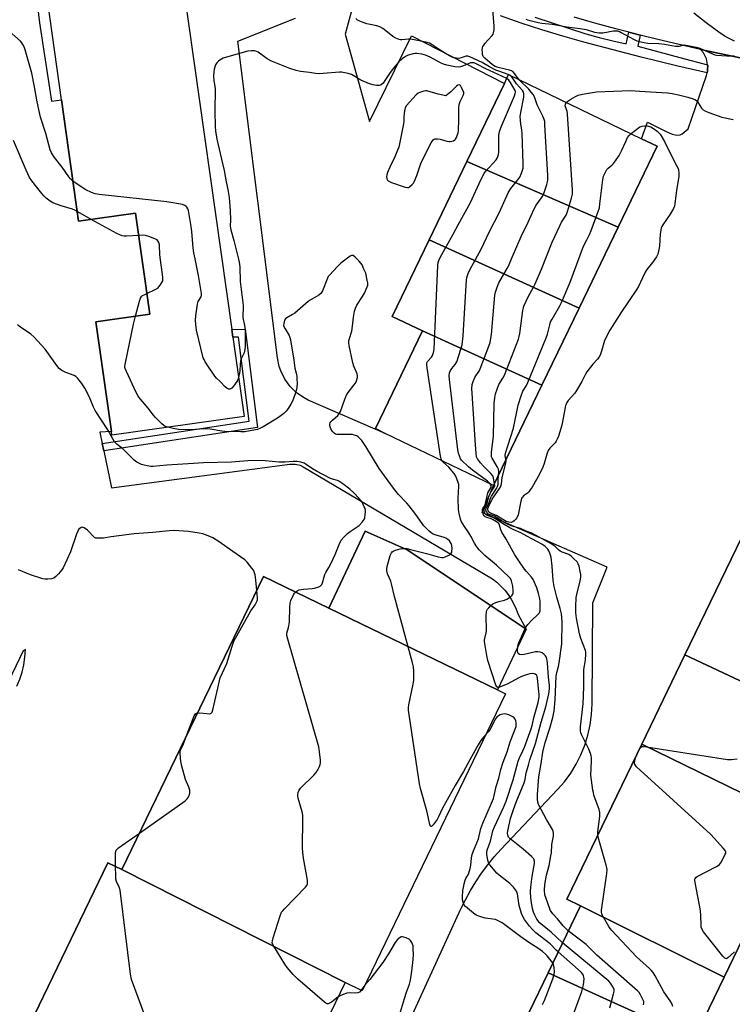
# Model space of a CAD drawing. Units: inches. Extents: x 1267764 to 1273764, y 517452 to 521453.
# Drawn here: x 1272191 to 1272513, y 519289 to 519733 of the extents above; entities that cross this region are included whole.
import ezdxf

# ---------------------------------------------------------------- set-up
doc = ezdxf.new("R2010")
doc.units = ezdxf.units.IN
doc.header["$MEASUREMENT"] = 0
for name, color, linetype in [('BLDG-Footprint', 5, 'Continuous'), ('TRANS-Non Street Sidewalk', 7, 'Continuous'), ('TRANS-Parking Lot', 4, 'Continuous'), ('TRANS-Road', 130, 'Continuous'), ('TRANS-Street Sidewalk', 7, 'Continuous'), ('Undefined', 1, 'Continuous')]:
    doc.layers.add(name, color=color, linetype=linetype)

msp = doc.modelspace()

# ---------------------------------------------------------------- linework, layer by layer
at = {"layer": 'BLDG-Footprint'}
for points, elevation in [([(1272264.86, 519749.84), (1272287, 519593.38), (1272287.48, 519589.97), (1272292.55, 519554.16), (1272232.79, 519545.7), (1272232.54, 519547.46), (1272225.53, 519596.96), (1272249.94, 519600.41), (1272243.5, 519645.98), (1272217.76, 519642.34), (1272210, 519697.14), (1272203.77, 519741.2)], 421.9), ([(1272461.48, 519639.61), (1272393.18, 519669.35), (1272410.13, 519704.53), (1272412.05, 519708.52), (1272472.13, 519679.59), (1272479.12, 519676.22)], 428.22), ([(1272461.48, 519639.61), (1272443.9, 519603.13), (1272376.11, 519633.91), (1272393.18, 519669.35)], 426.22), ([(1272443.9, 519603.13), (1272427.11, 519568.28), (1272373.07, 519592.77), (1272359.45, 519599.33), (1272376.11, 519633.91)], 425.62), ([(1272427.11, 519568.28), (1272405.27, 519522.96), (1272356.29, 519546.55), (1272351.84, 519548.7), (1272373.07, 519592.77)], 423.9), ([(1272406.97, 519430.75), (1272330.74, 519467.6), (1272347.22, 519502.45), (1272366.18, 519493.92), (1272419.99, 519458.17)], 420.46), ([(1272588.6, 519464.84), (1272563.51, 519412.89), (1272491.69, 519446.51), (1272517.23, 519499.39)], 429.69), ([(1272330.74, 519467.6), (1272406.97, 519430.75), (1272410.62, 519428.99), (1272345.8, 519294.89), (1272338.12, 519298.6), (1272237.28, 519349.58), (1272301.22, 519481.87)], 417.69), ([(1272563.51, 519412.89), (1272543.5, 519371.45), (1272472.26, 519406.27), (1272491.69, 519446.51)], 429.49), ([(1272543.5, 519371.45), (1272509.47, 519300.99), (1272444.46, 519333.23), (1272438.41, 519336.19), (1272472.26, 519406.27)], 428.83), ([(1272237.28, 519349.58), (1272338.12, 519298.6), (1272295.45, 519210.3), (1272187.41, 519262.52), (1272230.96, 519352.63)], 416.48), ([(1272509.47, 519300.99), (1272495.94, 519272.99), (1272429.85, 519302.98), (1272444.46, 519333.23)], 426.29), ([(1272495.94, 519272.99), (1272460.89, 519200.42), (1272395.55, 519231.97), (1272429.85, 519302.98)], 423.59)]:
    msp.add_lwpolyline(points, close=True, dxfattribs=dict(at, elevation=elevation))
at = {"layer": 'TRANS-Non Street Sidewalk'}
msp.add_lwpolyline([(1272229.14, 519538.64), (1272228.45, 519542), (1272294.78, 519552.01), (1272289.94, 519590.05), (1272287.48, 519589.97), (1272287, 519593.38), (1272292.94, 519593.56), (1272298.6, 519549.12)], close=True, dxfattribs=at)
at = {"layer": 'TRANS-Parking Lot'}
msp.add_lwpolyline([(1272347.02, 519759.4), (1272338.22, 519726.81), (1272349.16, 519687.32), (1272368.14, 519726.02), (1272410.13, 519704.53), (1272393.18, 519669.35), (1272376.11, 519633.91), (1272359.45, 519599.33), (1272373.07, 519592.77), (1272351.84, 519548.7), (1272356.29, 519546.55), (1272321.46, 519561.58), (1272319.63, 519562.52), (1272316.24, 519564.85), (1272313.3, 519567.71), (1272310.88, 519571.04), (1272309.07, 519574.73), (1272308.4, 519576.67), (1272307.57, 519580.7), (1272289.69, 519723.58), (1272315.79, 519734.06)], dxfattribs=at)
for points in [[(1272196.32, 519763.43, 0), (1272200.06, 519731.9, 0), (1272205.46, 519696.52, 0), (1272210, 519697.14, 0), (1272217.76, 519642.34, 0), (1272243.5, 519645.98, 0), (1272249.94, 519600.41, 0), (1272225.53, 519596.96, 0), (1272232.54, 519547.46, 0), (1272227.4, 519547.1, 0), (1272228.45, 519542, 0), (1272229.14, 519538.64, 0), (1272232.58, 519521.91, 0), (1272313.23, 519532.65, 0), (1272315.56, 519532.68, 0), (1272317.81, 519532.12, 0), (1272319.21, 519531.45, 0), (1272404.74, 519480.85, 0), (1272406.74, 519479.31, 0), (1272408.6, 519477.61, 0), (1272410.32, 519475.76, 0), (1272411.88, 519473.78, 0), (1272413.27, 519471.67, 0), (1272414.48, 519469.45, 0), (1272415.5, 519467.14, 0), (1272416.32, 519464.76, 0), (1272419.99, 519458.17, 0), (1272366.18, 519493.92, 0), (1272347.22, 519502.45, 0), (1272330.74, 519467.6, 0), (1272301.22, 519481.87, 0), (1272237.28, 519349.58, 0), (1272230.96, 519352.63, 0), (1272187.41, 519262.52, 0)], [(1272346.68, 519236.15, 0), (1272390.51, 519331.79, 0), (1272392.56, 519335.99, 0), (1272394.8, 519340.09, 0), (1272397.23, 519344.08, 0), (1272399.84, 519347.95, 0), (1272402.63, 519351.7, 0), (1272405.59, 519355.32, 0), (1272408.71, 519358.79, 0), (1272434.15, 519385.68, 0), (1272437.27, 519389.26, 0), (1272440.09, 519393.09, 0), (1272442.57, 519397.14, 0), (1272444.71, 519401.38, 0), (1272446.49, 519405.78, 0), (1272447.89, 519410.32, 0), (1272448.91, 519414.96, 0), (1272449.54, 519419.67, 0), (1272449.77, 519424.42, 0), (1272450.1, 519470.03, 0), (1272456.52, 519486.08, 0), (1272400.07, 519510.79, 0), (1272405.27, 519522.96, 0), (1272427.11, 519568.28, 0), (1272443.9, 519603.13, 0), (1272461.48, 519639.61, 0), (1272479.12, 519676.22, 0), (1272472.13, 519679.59, 0), (1272474.88, 519687.07, 0), (1272483.26, 519682.78, 0), (1272485.95, 519681.64, 0), (1272487.28, 519681.28, 0), (1272488.51, 519681.17, 0), (1272489.61, 519681.36, 0), (1272490.4, 519681.74, 0), (1272493.14, 519684.08, 0), (1272501.42, 519708.1, 0), (1272501.74, 519709.29, 0), (1272501.86, 519709.87, 0), (1272501.96, 519710.78, 0), (1272502, 519712.7, 0), (1272501.97, 519713.01, 0), (1272501.42, 519715.65, 0), (1272500.08, 519718.35, 0), (1272498.81, 519719.92, 0), (1272517.39, 519715.96, 0)], [(1272517.23, 519499.39, 0), (1272491.69, 519446.51, 0), (1272472.26, 519406.27, 0), (1272438.41, 519336.19, 0), (1272444.46, 519333.23, 0), (1272429.85, 519302.98, 0), (1272395.55, 519231.97, 0)], [(1272189.81, 519432.39, 0), (1272191.14, 519435.54, 0), (1272192.2, 519438.78, 0), (1272192.99, 519442.1, 0), (1272193.5, 519445.48, 0), (1272193.72, 519448.89, 0), (1272192.64, 519448.28, 0), (1272118.38, 519293.64, 0)], [(1272495.94, 519272.99, 0), (1272509.47, 519300.99, 0), (1272543.5, 519371.45, 0)]]:
    msp.add_polyline3d(points, dxfattribs=at)
at = {"layer": 'TRANS-Road'}
msp.add_lwpolyline([(1272517.39, 519715.96), (1272498.81, 519719.92), (1272479.48, 519724.4), (1272471.51, 519726.38), (1272466.34, 519727.68), (1272460.47, 519729.18), (1272451.05, 519731.77), (1272441.68, 519734.49)], dxfattribs=at)
at = {"layer": 'TRANS-Street Sidewalk'}
msp.add_lwpolyline([(1272423.84, 519734.41), (1272447, 519726.93), (1272453.01, 519725.22), (1272459.08, 519723.73), (1272465.19, 519722.46), (1272466.34, 519727.68), (1272471.51, 519726.38), (1272470.47, 519721.34), (1272489.35, 519716.21), (1272501.97, 519713.01), (1272502, 519712.7), (1272501.96, 519710.78), (1272501.86, 519709.87), (1272501.74, 519709.29), (1272488.45, 519712.39), (1272471.99, 519716.47), (1272446.04, 519723.23), (1272436.55, 519725.9), (1272427.12, 519728.77), (1272417.75, 519731.83), (1272408.44, 519735.09)], dxfattribs=at)
at = {"layer": 'Undefined'}
msp.add_line((1272347.01, 519297.39, 418), (1272345.35, 519295.11, 418), dxfattribs=at)
for points, elevation in [([(1272416.84, 519706.21), (1272414.75, 519709.09), (1272414.18, 519709.74), (1272413.83, 519710.01), (1272413.34, 519710.26), (1272412.52, 519710.53), (1272407.34, 519711.71), (1272406, 519712.19), (1272404.81, 519713.02), (1272401.23, 519715.97), (1272400.55, 519716.78), (1272400.3, 519717.55), (1272400.18, 519718.69), (1272400.16, 519719.85), (1272400.25, 519720.69), (1272400.42, 519721.2), (1272400.85, 519721.89), (1272401.37, 519722.54), (1272404.67, 519726.14), (1272405.1, 519726.84), (1272405.27, 519727.36), (1272405.45, 519728.75), (1272405.52, 519730.47), (1272404.91, 519738.04)], 426), ([(1272215.19, 519660.48), (1272214.09, 519661.48), (1272213.28, 519662.42), (1272210.36, 519666.7), (1272206.8, 519671.12), (1272205.56, 519673.15), (1272204.87, 519674.62), (1272202.87, 519681.93), (1272200.48, 519689.29), (1272199.02, 519696.27), (1272197.82, 519703.01), (1272196.56, 519709.21), (1272193.53, 519719.78), (1272193.08, 519721.14), (1272192.61, 519722.16), (1272192.16, 519722.82), (1272191.45, 519723.57), (1272183.82, 519730.4), (1272181.48, 519732.98), (1272179.75, 519735.51)], 422), ([(1272412.64, 519708.23), (1272411.81, 519708.64), (1272407.68, 519710.04), (1272406.32, 519710.61), (1272403.4, 519712.07), (1272400.04, 519714.06), (1272394.49, 519716.62), (1272393.67, 519716.84), (1272392.67, 519716.84), (1272391.89, 519716.62), (1272390.57, 519716.08), (1272389.55, 519715.87), (1272388.49, 519715.95), (1272386.9, 519716.32), (1272385.31, 519717), (1272383.53, 519717.99), (1272380.61, 519719.83), (1272377.49, 519722.04), (1272376.35, 519722.67), (1272374.64, 519723.15), (1272367.92, 519724.49), (1272366.75, 519724.52), (1272363.84, 519724.21), (1272363.16, 519724.27), (1272362.62, 519724.4), (1272361.02, 519725.02), (1272359.75, 519725.68), (1272356.62, 519728.31), (1272355.17, 519729.34), (1272353.91, 519730.1), (1272352.54, 519730.56), (1272347.97, 519731.53), (1272345.81, 519732.23), (1272344.5, 519732.76), (1272343.82, 519733.15), (1272343.07, 519733.84)], 424), ([(1272419.77, 519733.55), (1272420.55, 519733.27), (1272425.34, 519732.03), (1272427.06, 519731.75), (1272431.76, 519731.36), (1272438.4, 519730.05), (1272444.37, 519729.41), (1272447.13, 519728.84), (1272450.93, 519727.73), (1272452.93, 519727.4), (1272453.79, 519727.34), (1272454.64, 519727.39), (1272459.4, 519728.29), (1272460.48, 519728.33), (1272461.27, 519728.24), (1272462.09, 519727.97), (1272462.88, 519727.59), (1272466.23, 519725.68), (1272469.12, 519724.16), (1272469.94, 519723.81), (1272471.03, 519723.48), (1272473.28, 519722.98), (1272474.98, 519722.7), (1272479.9, 519722.53), (1272482.44, 519722.29), (1272487.42, 519721.38), (1272489.16, 519721.41), (1272491.34, 519721.91), (1272492.18, 519721.89), (1272493.03, 519721.75), (1272496.74, 519720.96), (1272498.42, 519720.51), (1272504.19, 519717.89), (1272505.26, 519717.51), (1272506.05, 519717.35), (1272510.71, 519717.08), (1272513.11, 519717.04), (1272513.99, 519717.13)], 426), ([(1272514.09, 519723.6), (1272510.16, 519725.57), (1272507.59, 519727.22), (1272501.24, 519731.94), (1272495.78, 519736.32)], 426), ([(1272411.18, 519706.71), (1272401.47, 519711.35), (1272397.92, 519713.15), (1272396.41, 519713.78), (1272395.62, 519713.9), (1272394.82, 519713.78), (1272391.66, 519712.43), (1272390.32, 519712.04), (1272389.24, 519711.9), (1272387.82, 519712.03), (1272384.12, 519712.73), (1272382.56, 519713.19), (1272381.2, 519713.86), (1272376.61, 519716.46), (1272374.51, 519717.36), (1272372.88, 519717.79), (1272370.61, 519718.04), (1272369.76, 519718.05), (1272368.92, 519717.93), (1272366.71, 519717.25), (1272365.4, 519716.66), (1272363.95, 519715.64), (1272362.5, 519714.25), (1272359.82, 519711.36), (1272358.23, 519709.08), (1272356.18, 519705.83), (1272355.3, 519704.66), (1272354.5, 519703.9), (1272354.03, 519703.7), (1272353.5, 519703.64), (1272352.36, 519703.69), (1272350.91, 519703.89), (1272349.23, 519704.33), (1272345.29, 519705.98), (1272341, 519708.53), (1272339.62, 519708.99), (1272337.35, 519709.52), (1272336.48, 519709.61), (1272335.61, 519709.59), (1272328.31, 519708.97), (1272326.55, 519708.92), (1272324.8, 519709.08), (1272322.11, 519709.51), (1272317.98, 519710), (1272316, 519710.41), (1272313.24, 519711.29), (1272304.97, 519714.56), (1272302.99, 519715.73), (1272298.81, 519718.68), (1272298.08, 519719.04), (1272297.3, 519719.21), (1272295.65, 519719.25), (1272294.24, 519719.09), (1272284.63, 519716.44), (1272283.02, 519715.89), (1272282.26, 519715.52), (1272281.06, 519714.68), (1272280.22, 519713.89), (1272279.64, 519712.9), (1272279, 519710.93), (1272278.83, 519709.8), (1272278.72, 519707.8), (1272278.79, 519705.79), (1272279.27, 519703.38), (1272279.4, 519702), (1272279.31, 519692.12), (1272279.44, 519684.88), (1272279.55, 519683.1), (1272280.14, 519679.32), (1272281.76, 519672.97), (1272283.59, 519665.31), (1272284.37, 519660.05), (1272285.11, 519656.64), (1272285.75, 519653), (1272286.3, 519647.08), (1272286.42, 519643.01), (1272286.3, 519640.09), (1272286.47, 519638.47), (1272287.85, 519633.66), (1272290.17, 519624.56), (1272290.5, 519622.89), (1272290.62, 519621.53), (1272290.72, 519615.13), (1272292.11, 519604.33), (1272292.12, 519602.92), (1272291.92, 519600.01), (1272291.93, 519598.85), (1272292.71, 519595.28), (1272292.97, 519593.28), (1272292.97, 519585.81), (1272292.89, 519584.39), (1272292.51, 519582.91), (1272291.2, 519580.15), (1272290.85, 519579.08), (1272290.7, 519577.92), (1272290.59, 519574.69), (1272290.06, 519571.74)], 422), ([(1272381.94, 519534.2), (1272381.55, 519535.05), (1272381.31, 519536.2), (1272375.19, 519576.08), (1272375.02, 519577.54), (1272375.08, 519578.32), (1272375.39, 519579.04), (1272377.15, 519580.9), (1272377.67, 519581.67), (1272378.14, 519583.06), (1272378.41, 519584.52), (1272380.14, 519622.27), (1272380.27, 519623.75), (1272380.51, 519624.67), (1272381.13, 519625.98), (1272387.05, 519636.49), (1272389.21, 519640.71), (1272394.8, 519650.78), (1272399.45, 519660.99), (1272400.48, 519663.01), (1272401.05, 519663.96), (1272401.74, 519664.87), (1272406.35, 519670.1), (1272406.85, 519670.8), (1272407.22, 519671.57), (1272407.47, 519672.39), (1272407.59, 519673.55), (1272407.68, 519681.14), (1272407.79, 519681.96), (1272408.1, 519683.28), (1272408.8, 519685.19), (1272414.66, 519698.91), (1272415.05, 519700), (1272415.15, 519700.54), (1272415.12, 519701), (1272414.98, 519701.4), (1272412.96, 519705.03), (1272412.14, 519706.02), (1272411.18, 519706.71)], 422), ([(1272403.75, 519523.69), (1272403.13, 519524.41), (1272402.51, 519524.97), (1272395.71, 519529.91), (1272393.9, 519531.41), (1272390.81, 519534.41), (1272390.33, 519535.09), (1272389.79, 519536.33), (1272389.37, 519537.64), (1272389.11, 519539.08), (1272385.34, 519570.79), (1272385.22, 519572.54), (1272385.4, 519573.83), (1272385.84, 519574.89), (1272386.45, 519575.85), (1272387.95, 519577.69), (1272388.58, 519578.9), (1272390.48, 519584.5), (1272391, 519586.48), (1272391.49, 519590.54), (1272393.08, 519615.86), (1272393.29, 519617.33), (1272393.72, 519618.75), (1272394.46, 519620.35), (1272399.68, 519629.64), (1272403.19, 519637.4), (1272407.89, 519646.48), (1272411.88, 519655.2), (1272413.02, 519657.1), (1272416.23, 519661.03), (1272417.09, 519662.24), (1272417.87, 519664.07), (1272418.55, 519666.25), (1272418.66, 519667.12), (1272418.65, 519668.31), (1272418.11, 519682.09), (1272417.98, 519683.58), (1272417.56, 519686.18), (1272417.32, 519689.68), (1272417.52, 519691.42), (1272418.87, 519698.38), (1272418.98, 519699.8), (1272418.78, 519700.54), (1272418.25, 519701.43), (1272415.68, 519704.37), (1272413.52, 519707.46), (1272412.64, 519708.23)], 424), ([(1272405.74, 519523.94), (1272405.28, 519526.26), (1272404.86, 519527.31), (1272403.95, 519528.41), (1272400.66, 519531.73), (1272399.32, 519533.22), (1272397.98, 519534.99), (1272397.58, 519536), (1272397.39, 519537.41), (1272397.09, 519541.44), (1272395.53, 519564.64), (1272395.46, 519566.69), (1272395.63, 519568.57), (1272396, 519569.92), (1272396.82, 519571.75), (1272397.24, 519572.47), (1272398.72, 519574.58), (1272399.24, 519575.61), (1272403.13, 519585.94), (1272403.7, 519587.63), (1272404.08, 519589.54), (1272404.3, 519591.25), (1272405.88, 519608.92), (1272406.13, 519610.36), (1272406.88, 519612.57), (1272407.7, 519614.44), (1272410.96, 519620.17), (1272411.78, 519621.74), (1272413.87, 519626.44), (1272417.66, 519635.42), (1272420.84, 519641.92), (1272423.56, 519647.87), (1272424.49, 519649.52), (1272426.98, 519652.83), (1272427.58, 519653.84), (1272428.11, 519655.23), (1272429.31, 519658.94), (1272429.64, 519660.08), (1272429.77, 519660.95), (1272429.74, 519663.02), (1272428.47, 519685.92), (1272428.34, 519687.39), (1272428.16, 519688.22), (1272427.5, 519689.79), (1272424.95, 519694.86), (1272423.67, 519698.46), (1272423.16, 519699.49), (1272422.28, 519700.62), (1272421.12, 519701.9), (1272416.84, 519706.21)], 426), ([(1272438.21, 519695.92), (1272438.81, 519696.52), (1272440.23, 519697.49), (1272442.2, 519698.6), (1272443.52, 519699.18), (1272445.46, 519699.73), (1272451.73, 519700.79), (1272467.15, 519701.42), (1272471.36, 519700.99), (1272476.21, 519700.78), (1272483.89, 519700.23), (1272485.92, 519699.94), (1272488.79, 519699.39), (1272493.05, 519698.34), (1272495.47, 519697.59), (1272496.44, 519697.12), (1272497.06, 519696.62), (1272497.74, 519695.77), (1272499.21, 519693.43), (1272500.03, 519692.67), (1272500.98, 519692.06), (1272502.59, 519691.41), (1272508.36, 519689.39), (1272513.53, 519688.25)], 428), ([(1272407.51, 519527.62), (1272407.61, 519529.21), (1272407.46, 519530.32), (1272406.99, 519531.34), (1272404.63, 519535.27), (1272404.34, 519536.02), (1272404.28, 519536.58), (1272404.37, 519538.04), (1272405.26, 519545.15), (1272405.57, 519560.03), (1272405.8, 519562.65), (1272406.08, 519564.36), (1272406.81, 519566.53), (1272407.69, 519568.65), (1272409.5, 519571.52), (1272410.12, 519572.85), (1272416.53, 519589.08), (1272416.83, 519590.21), (1272417.09, 519591.67), (1272418.47, 519602.07), (1272418.71, 519603.23), (1272418.99, 519604.04), (1272420.99, 519608.5), (1272423.28, 519612.53), (1272424.04, 519614.09), (1272426.9, 519620.74), (1272431.75, 519632.93), (1272435.12, 519640.26), (1272436, 519641.97), (1272437.46, 519644.1), (1272438.02, 519645.11), (1272438.61, 519646.79), (1272440.41, 519652.78), (1272440.85, 519654.5), (1272440.93, 519655.38), (1272440.89, 519656.57), (1272438.7, 519690.61), (1272438.48, 519692.07), (1272437.69, 519693.96), (1272437.59, 519694.45), (1272437.73, 519695.12), (1272438.21, 519695.92)], 428), ([(1272467.35, 519681.89), (1272471.36, 519684.88), (1272472.35, 519685.2), (1272473.43, 519685.43), (1272474.65, 519685.38), (1272476.25, 519684.95), (1272477.49, 519684.22), (1272479.14, 519683.03), (1272480, 519682.26), (1272480.54, 519681.58), (1272482.51, 519678.31), (1272484.19, 519674.84), (1272488.12, 519667.25), (1272488.59, 519666.18), (1272488.83, 519665.33), (1272488.99, 519664.18), (1272488.89, 519662.71), (1272487.93, 519656.2), (1272487.17, 519650.27), (1272486.94, 519649.1), (1272486.53, 519648.02), (1272485.12, 519645.46), (1272481.67, 519640.67), (1272481.23, 519639.92), (1272481.01, 519639.4), (1272480.76, 519638.31), (1272480.54, 519636.61), (1272480.3, 519631.08), (1272479.85, 519628.87), (1272479.45, 519627.53), (1272478.81, 519626.27), (1272477.05, 519623.62), (1272474.57, 519620.5), (1272473.75, 519619.34), (1272472.48, 519616.78), (1272470.71, 519612.88), (1272470, 519611.64), (1272463.04, 519601.44), (1272457.79, 519593.13), (1272455.41, 519588.44), (1272453.96, 519583.61), (1272453.36, 519581.91), (1272452.85, 519580.85), (1272452.18, 519580), (1272450.06, 519577.75), (1272447.33, 519574.27), (1272446.58, 519573.03), (1272445.14, 519569.91), (1272442.79, 519565.91), (1272441.92, 519564.74), (1272439, 519561.41), (1272438.35, 519560.49), (1272438.02, 519559.8), (1272437.81, 519559.06), (1272437.21, 519555.75), (1272436.06, 519550.3), (1272434.54, 519545.29), (1272434.03, 519543.93), (1272433.51, 519542.97), (1272433.03, 519542.31), (1272430.68, 519539.92), (1272429.85, 519538.77), (1272429.25, 519537.18), (1272428.1, 519532.96), (1272427.44, 519531.32), (1272425.94, 519528.13), (1272422.64, 519522.26), (1272421.86, 519521.02), (1272421.16, 519520.1), (1272420.56, 519519.56), (1272418.84, 519518.33), (1272418.33, 519517.8), (1272418.06, 519517.36), (1272417.62, 519515.97), (1272416.3, 519509.81), (1272415.81, 519508.43), (1272415.33, 519507.79), (1272414.55, 519507.05), (1272413.9, 519506.59), (1272413.18, 519506.35), (1272412.08, 519506.43), (1272410.99, 519506.78), (1272409.38, 519507.7), (1272406.63, 519509.53), (1272403.79, 519510.49), (1272403.39, 519510.78), (1272403.05, 519511.16), (1272402.81, 519511.59), (1272402.69, 519512.11), (1272402.73, 519512.57), (1272402.99, 519513.34), (1272404.68, 519516.83), (1272407.97, 519521.7), (1272408.63, 519522.96), (1272408.81, 519523.73), (1272409.18, 519526.58), (1272410.8, 519533.07), (1272410.89, 519533.92), (1272410.85, 519534.55)], 430), ([(1272410.85, 519534.55), (1272410.54, 519536.51), (1272410.68, 519537.63), (1272414.23, 519548.96), (1272416.34, 519559.34), (1272417.66, 519563.44), (1272418.49, 519565.56), (1272420.13, 519568.23), (1272420.77, 519569.58), (1272429.08, 519589.7), (1272429.66, 519591.33), (1272430.6, 519595.49), (1272431.05, 519596.87), (1272431.74, 519598.18), (1272435.2, 519604.06), (1272435.99, 519605.63), (1272439.81, 519614.76), (1272445.96, 519631.01), (1272447.32, 519634), (1272448.58, 519636.3), (1272449.35, 519638.2), (1272452.52, 519646.74), (1272453.06, 519648.41), (1272453.34, 519650.15), (1272454.56, 519660.99), (1272454.72, 519661.86), (1272454.96, 519662.68), (1272455.64, 519664.24), (1272456.46, 519665.72), (1272457.03, 519666.35), (1272458.83, 519667.81), (1272459.45, 519668.42), (1272460.32, 519669.6), (1272461.95, 519672.07), (1272463.13, 519674.09), (1272464.98, 519678.28), (1272465.84, 519680.07), (1272466.45, 519681), (1272467.35, 519681.89)], 430), ([(1272217.14, 519646.69), (1272215.97, 519647.37), (1272214.92, 519647.83), (1272209.83, 519649.22), (1272206.07, 519650.7), (1272204.82, 519651.36), (1272203.06, 519652.77), (1272202.05, 519653.81), (1272200.52, 519655.63), (1272196.58, 519660.62), (1272195.61, 519662.09), (1272193.98, 519665.45), (1272188.38, 519678.73)], 420), ([(1272290.06, 519571.74), (1272289.72, 519570.69), (1272289.28, 519569.93), (1272287.67, 519567.79), (1272286.91, 519566.94), (1272286.49, 519566.62), (1272286.03, 519566.47), (1272285.54, 519566.49), (1272284.8, 519566.76), (1272283.93, 519567.5), (1272281.74, 519569.96), (1272280.09, 519571.48), (1272279.34, 519572.33), (1272274.99, 519578.89), (1272274.42, 519579.89), (1272274.1, 519580.7), (1272271.08, 519593.15), (1272270.71, 519595.67), (1272270.52, 519597.63), (1272270.68, 519599.67), (1272271.5, 519604.92), (1272271.84, 519606.02), (1272273.1, 519608.15), (1272273.29, 519608.92), (1272273.27, 519609.77), (1272271.94, 519617.83), (1272270.34, 519625.32), (1272269.84, 519628.12), (1272269.55, 519630.37), (1272268.92, 519637.67), (1272268.63, 519640.01), (1272267.35, 519647.1), (1272267.12, 519647.94), (1272266.72, 519648.65), (1272266.35, 519649.01), (1272265.7, 519649.45), (1272264.71, 519649.85), (1272257.58, 519651.12), (1272227.01, 519654.42), (1272225.25, 519654.67), (1272223.6, 519655.26), (1272220.96, 519656.54), (1272217.07, 519659.13), (1272215.19, 519660.48)], 422), ([(1272223.46, 519643.15), (1272219.47, 519645.32), (1272217.14, 519646.69)], 420), ([(1272244.92, 519635.91), (1272239.37, 519635.52), (1272238.35, 519635.56), (1272237.37, 519635.79), (1272236.33, 519636.19), (1272235.01, 519636.85), (1272223.46, 519643.15)], 420), ([(1272248.62, 519609.76), (1272252.27, 519611.44), (1272253.48, 519612.18), (1272254.08, 519612.79), (1272254.95, 519613.94), (1272255.4, 519614.67), (1272255.74, 519615.44), (1272255.86, 519616.26), (1272255.84, 519617.12), (1272254.51, 519627.15), (1272254.23, 519631.66), (1272253.92, 519632.76), (1272253.54, 519633.49), (1272253.17, 519633.87), (1272252.45, 519634.3), (1272249.98, 519635.27), (1272248.02, 519635.91), (1272246.85, 519636.01), (1272244.92, 519635.91)], 420), ([(1272364.6, 519494.63), (1272366.03, 519494.53), (1272367.78, 519494.15), (1272374.96, 519492.37), (1272380.21, 519490.77), (1272381.83, 519490.45), (1272382.64, 519490.54), (1272383.44, 519490.81), (1272385.01, 519491.52), (1272385.9, 519492.12), (1272386.2, 519492.54), (1272386.38, 519493.05), (1272386.58, 519494.77), (1272386.44, 519495.89), (1272386.02, 519496.86), (1272385.28, 519497.95), (1272384.53, 519498.65), (1272383.61, 519499.23), (1272382.87, 519499.59), (1272379.3, 519500.52), (1272378.01, 519501.05), (1272377.06, 519501.66), (1272376.17, 519502.35), (1272374.74, 519503.72), (1272373.79, 519504.75), (1272372.94, 519505.88), (1272370.17, 519509.95), (1272367.17, 519513.84), (1272366.1, 519515.05), (1272362.23, 519518.89), (1272359.99, 519521.76), (1272353.51, 519530.7), (1272347.52, 519540.64), (1272345.65, 519543.26), (1272344.56, 519544.6), (1272344.14, 519544.97), (1272343.4, 519545.39), (1272342.31, 519545.79), (1272341.46, 519546), (1272340, 519546.09), (1272335.26, 519546.03), (1272334.4, 519546.1), (1272333.86, 519546.23), (1272333.17, 519546.61), (1272332.42, 519547.39), (1272331.73, 519548.66), (1272331.25, 519550), (1272331.22, 519550.75), (1272331.38, 519551.23), (1272331.65, 519551.69), (1272332.42, 519552.5), (1272334.81, 519554.55), (1272335.38, 519555.16), (1272335.69, 519555.62), (1272336.03, 519556.39), (1272338.03, 519561.94), (1272338.83, 519563.84), (1272339.62, 519565.06), (1272342.15, 519568.27), (1272342.82, 519569.22), (1272343.28, 519570.22), (1272343.7, 519571.79), (1272343.75, 519572.58), (1272343.56, 519573.41), (1272342.05, 519576.93), (1272341.59, 519578.33), (1272340.07, 519586.27), (1272339.89, 519587.45), (1272339.87, 519588.32), (1272340.1, 519589.37), (1272341.17, 519592.63), (1272341.51, 519594.97), (1272341.91, 519598.96), (1272342.45, 519601.77), (1272342.81, 519603.13), (1272343.45, 519604.42), (1272346, 519608.32), (1272346.89, 519609.82), (1272348.13, 519612.71), (1272348.36, 519613.51), (1272348.41, 519614.34), (1272348.19, 519615.73), (1272347.47, 519618.81), (1272346.7, 519620.74), (1272345.81, 519622.62), (1272345.33, 519623.36), (1272344.34, 519624.45), (1272342.64, 519626.12), (1272341.78, 519626.78), (1272341.33, 519626.92), (1272341.1, 519626.9), (1272340.4, 519626.59), (1272336.28, 519623.36), (1272334.78, 519621.93), (1272331.06, 519618.02), (1272330.53, 519617.32), (1272330.16, 519616.55), (1272327.97, 519610.85), (1272327.56, 519610.11), (1272327.2, 519609.69), (1272326.27, 519608.99), (1272322.43, 519606.72), (1272321.45, 519606.05), (1272315.38, 519600.81), (1272314.42, 519600.16), (1272311.8, 519598.78), (1272311.23, 519598.32), (1272310.82, 519597.67), (1272310.57, 519596.9), (1272310.42, 519596.08), (1272310.4, 519595.27), (1272310.52, 519594.74), (1272311.03, 519593.7), (1272312.88, 519590.69), (1272313.22, 519589.88), (1272313.5, 519588.73), (1272315.06, 519579.61), (1272315.45, 519575.93), (1272316.05, 519573.72), (1272316.32, 519572.32), (1272316.42, 519571.16), (1272316.47, 519569.11), (1272316.39, 519567.4), (1272316.22, 519566.28), (1272315.6, 519564.37), (1272314.38, 519561.15), (1272313.58, 519559.67), (1272312.38, 519557.78), (1272311.46, 519556.64), (1272310.44, 519555.58), (1272309.31, 519554.66), (1272307.64, 519553.48), (1272301.1, 519549.49), (1272299.91, 519548.84), (1272298.58, 519548.33), (1272297.75, 519548.1), (1272292.85, 519547.24), (1272291.12, 519547.16), (1272283.86, 519547.4), (1272282.4, 519547.58), (1272277.16, 519548.5), (1272275.44, 519548.66), (1272274.02, 519548.62), (1272268.98, 519548.21), (1272262.94, 519548.33), (1272260.46, 519548.68), (1272258.11, 519549.28)], 420), ([(1272243.45, 519599.49), (1272245.27, 519606.25), (1272245.77, 519607.58), (1272246.18, 519608.28), (1272246.67, 519608.78), (1272247.3, 519609.15), (1272248.62, 519609.76)], 420), ([(1272258.11, 519549.28), (1272256.92, 519549.71), (1272256.19, 519550.16), (1272255.3, 519550.92), (1272252.32, 519553.82), (1272251.55, 519554.69), (1272249.23, 519557.94), (1272245, 519562.96), (1272244.5, 519563.69), (1272243.82, 519565.01), (1272239.34, 519574.42), (1272238.78, 519575.77), (1272238.66, 519576.33), (1272238.65, 519576.89), (1272238.87, 519578.34), (1272242.51, 519595.78), (1272243.45, 519599.49)], 420), ([(1272315.71, 519474.87), (1272316.47, 519475.48), (1272317.43, 519475.89), (1272319.36, 519476.2), (1272323.27, 519476.52), (1272324.37, 519476.68), (1272326.22, 519477.25), (1272326.92, 519477.61), (1272327.3, 519477.93), (1272327.6, 519478.34), (1272327.94, 519479.12), (1272328.65, 519481.7), (1272329.03, 519482.77), (1272329.49, 519483.68), (1272330.87, 519485.96), (1272331.6, 519487.4), (1272333.65, 519491.87), (1272335.42, 519496.37), (1272336.46, 519498.28), (1272337.59, 519499.66), (1272339.28, 519501.35), (1272340.42, 519502.22), (1272343.63, 519504.28), (1272344.56, 519504.98), (1272345.94, 519506.43), (1272346.74, 519507.58), (1272347.02, 519508.39), (1272347.28, 519509.84), (1272347.41, 519511), (1272347.38, 519511.86), (1272347.16, 519512.66), (1272346.83, 519513.43), (1272345.81, 519515.46), (1272345.34, 519516.18), (1272344.58, 519517.1), (1272342.15, 519519.71), (1272340.29, 519521.31), (1272337.17, 519523.75), (1272335.36, 519524.94), (1272334.66, 519525.24), (1272332.52, 519525.87), (1272331.63, 519526.23), (1272325.3, 519529.53), (1272323.5, 519530.53), (1272320.6, 519532.54), (1272319.67, 519533.06), (1272318.19, 519533.61), (1272316.49, 519533.85), (1272314.75, 519533.88), (1272310.9, 519533.59), (1272308.34, 519533.51), (1272302, 519534.09), (1272296.08, 519534.3), (1272286.76, 519533.49), (1272274.21, 519533.19), (1272269.59, 519532.97), (1272257.57, 519532.16), (1272251.35, 519531.6), (1272250.35, 519531.65), (1272248.68, 519531.9), (1272247.31, 519532.19), (1272246.23, 519532.56), (1272244.1, 519533.6), (1272242.89, 519534.43), (1272240.55, 519536.65), (1272237.79, 519539.51), (1272235.15, 519541.49), (1272234.52, 519542.07), (1272233.96, 519542.72), (1272233.34, 519543.72), (1272230.93, 519548.18), (1272225.2, 519556.86), (1272224.48, 519558.39), (1272222.65, 519562.89), (1272220.52, 519566.99), (1272219.19, 519569.02), (1272217.37, 519571.39), (1272216.53, 519572.19), (1272215.81, 519572.65), (1272211.98, 519574.05), (1272210.19, 519575), (1272209.03, 519575.8), (1272207.91, 519577.14), (1272202.62, 519584.61), (1272197.47, 519590.18), (1272196.14, 519591.32), (1272191.48, 519594.52), (1272190.08, 519595.61)], 418), ([(1272404.05, 519468.76), (1272404.99, 519469.52), (1272406.29, 519470.18), (1272407.67, 519470.66), (1272410.16, 519471.29), (1272411.21, 519471.71), (1272412.9, 519472.76), (1272413.7, 519473.49), (1272413.96, 519473.92), (1272414.11, 519474.39), (1272414.17, 519475.42), (1272413.9, 519477.55), (1272413.35, 519479.98), (1272412.9, 519480.95), (1272412.21, 519481.75), (1272406.54, 519487.09), (1272401.32, 519491.4), (1272398.75, 519493.99), (1272397.73, 519495.34), (1272396.65, 519497.01), (1272395.02, 519500.16), (1272394.14, 519501.69), (1272392.07, 519504.46), (1272391.29, 519505.62), (1272390.67, 519506.83), (1272390.29, 519507.87), (1272389.74, 519510.43), (1272389.47, 519512.16), (1272389.26, 519517.21), (1272389.56, 519522.64), (1272389.49, 519523.51), (1272389.28, 519524.37), (1272388.22, 519527.16), (1272387.49, 519528.41), (1272384.97, 519531.21), (1272382.52, 519533.52), (1272381.94, 519534.2)], 422), ([(1272419.58, 519458.44), (1272420.21, 519459.59), (1272420.74, 519460.28), (1272422.53, 519462.19), (1272425.25, 519464.79), (1272425.79, 519465.43), (1272426.11, 519466.01), (1272426.25, 519466.47), (1272426.33, 519467.33), (1272426.26, 519470.6), (1272426.12, 519471.77), (1272425.6, 519474.31), (1272424.84, 519476.81), (1272423.19, 519480.49), (1272422.37, 519481.66), (1272420.1, 519484.18), (1272419.25, 519485.24), (1272416.61, 519489.05), (1272414.92, 519491.67), (1272410.99, 519498.78), (1272408.99, 519501.92), (1272408.52, 519502.99), (1272407.92, 519505.1), (1272407.56, 519505.8), (1272407.19, 519506.21), (1272406.62, 519506.67), (1272405.12, 519507.57), (1272404.19, 519507.98), (1272402.21, 519508.54), (1272401.45, 519508.86), (1272400.96, 519509.3), (1272400.69, 519509.76), (1272400.27, 519511.08), (1272400.19, 519511.62), (1272400.23, 519512.14), (1272400.41, 519512.59), (1272401.09, 519513.67), (1272401.42, 519514.33), (1272402.14, 519517.65), (1272402.71, 519519.65), (1272403.06, 519520.42), (1272403.98, 519521.96), (1272404.17, 519522.41), (1272404.16, 519523), (1272403.75, 519523.69)], 424), ([(1272439.02, 519321.98), (1272438.01, 519322.83), (1272436.68, 519324.19), (1272434.19, 519327.36), (1272432.06, 519329.53), (1272431.24, 519330.61), (1272430.85, 519331.31), (1272430.46, 519332.28), (1272428.47, 519338.25), (1272428.19, 519340.3), (1272428.4, 519342.86), (1272429.18, 519347.07), (1272430.35, 519351.43), (1272431.19, 519355.74), (1272431.39, 519357.18), (1272431.65, 519360.84), (1272432.31, 519364.63), (1272432.38, 519365.92), (1272432.17, 519366.95), (1272431.83, 519367.73), (1272429.22, 519372.22), (1272425.61, 519378.95), (1272425.2, 519380.03), (1272425.04, 519381.43), (1272425.08, 519383.45), (1272425.64, 519391.53), (1272426.77, 519397.49), (1272427.57, 519402.64), (1272428.63, 519406.98), (1272430.64, 519413.5), (1272432.03, 519418.32), (1272432.37, 519419.73), (1272432.6, 519421.14), (1272433.12, 519426.28), (1272433.58, 519436.84), (1272433.85, 519438.5), (1272434.61, 519441.34), (1272434.95, 519442.92), (1272436.03, 519451.58), (1272436.24, 519461.42), (1272436.13, 519463.41), (1272435.89, 519465.09), (1272435.38, 519467.44), (1272433.81, 519472.64), (1272432.57, 519477.4), (1272432.12, 519480.06), (1272431.79, 519486.55), (1272431.21, 519490.53), (1272430.98, 519491.62), (1272430.7, 519492.45), (1272430.22, 519493.5), (1272429.77, 519494.23), (1272428.57, 519495.41), (1272427.04, 519496.44), (1272420.32, 519500.08), (1272417.64, 519501.7), (1272414.14, 519503.09), (1272412.56, 519503.86), (1272410.01, 519505.35), (1272405.86, 519508.1), (1272404.94, 519508.54), (1272402.76, 519509.24), (1272402.08, 519509.58), (1272401.61, 519509.99), (1272401.35, 519510.41), (1272401.03, 519511.38), (1272400.99, 519511.88), (1272401.06, 519512.37), (1272402.3, 519514.94), (1272403.12, 519518), (1272403.49, 519519.02), (1272404.03, 519519.98), (1272405.29, 519521.81), (1272405.66, 519522.52), (1272405.78, 519523.03), (1272405.74, 519523.94)], 426), ([(1272452.36, 519365.07), (1272452.38, 519366.62), (1272453.2, 519373.58), (1272453.28, 519375.4), (1272452.97, 519376.74), (1272450.63, 519383.21), (1272450.33, 519384.31), (1272450.13, 519385.46), (1272449.24, 519392.14), (1272449.51, 519398.57), (1272449.49, 519400.03), (1272449.4, 519400.89), (1272449.1, 519402.02), (1272448.36, 519403.94), (1272445.05, 519410.58), (1272444.72, 519411.39), (1272444.53, 519412.22), (1272444.58, 519413.99), (1272445.67, 519424.38), (1272446.01, 519432.02), (1272446.01, 519437.63), (1272446.11, 519439.87), (1272446.27, 519441.56), (1272446.78, 519444.24), (1272446.97, 519446.84), (1272446.92, 519447.69), (1272446.73, 519448.52), (1272444.72, 519453.94), (1272444.09, 519456.08), (1272442.79, 519463.11), (1272442.46, 519465.57), (1272442.41, 519468.19), (1272442.63, 519472.37), (1272442.91, 519473.76), (1272444.42, 519479.94), (1272444.69, 519481.68), (1272444.64, 519482.8), (1272444.44, 519484.2), (1272443.91, 519486.65), (1272443.52, 519487.65), (1272442.97, 519488.48), (1272441.43, 519490.09), (1272440.36, 519491.02), (1272439.19, 519491.79), (1272436.26, 519492.9), (1272435.31, 519493.39), (1272434.58, 519493.98), (1272433.07, 519495.49), (1272431.64, 519496.53), (1272422.47, 519501.44), (1272419.91, 519502.38), (1272417.43, 519503.57), (1272413.16, 519504.85), (1272411.78, 519505.38), (1272410.02, 519506.34), (1272406.36, 519508.76), (1272405.66, 519509.1), (1272403.36, 519509.86), (1272402.88, 519510.12), (1272402.45, 519510.47), (1272402.12, 519510.9), (1272401.91, 519511.37), (1272401.82, 519511.86), (1272401.89, 519512.55), (1272402.15, 519513.24), (1272403.19, 519515.37), (1272403.86, 519517.35), (1272404.25, 519518.23), (1272406.53, 519521.59), (1272407.1, 519522.6), (1272407.33, 519523.63), (1272407.37, 519525.72), (1272407.51, 519527.62)], 428), ([(1272298.23, 519475.68), (1272297.7, 519481.54), (1272297.48, 519482.65), (1272297.08, 519483.99), (1272296.73, 519484.74), (1272296.08, 519485.68), (1272293.93, 519488.38), (1272292.93, 519489.4), (1272287.39, 519493.13), (1272281.28, 519497.63), (1272278.41, 519499.42), (1272276.32, 519500.29), (1272273.92, 519501.11), (1272272.17, 519501.49), (1272267.45, 519502.29), (1272260.75, 519502.62), (1272258.73, 519502.6), (1272251.22, 519501.73), (1272242.78, 519501.23), (1272232.49, 519499.89), (1272229.04, 519499.28), (1272226.42, 519499.2), (1272225.59, 519499.28), (1272224.86, 519499.57), (1272224.25, 519500.1), (1272222.38, 519502.29), (1272221.75, 519502.9), (1272220.28, 519503.89), (1272219.79, 519504.11), (1272219.3, 519504.18), (1272218.87, 519504.06), (1272218.27, 519503.65), (1272217.75, 519503.08), (1272217.36, 519502.41), (1272216.85, 519501.1), (1272214.09, 519493.07), (1272210.84, 519485.85), (1272210.2, 519484.88), (1272208.67, 519483.13), (1272207.46, 519481.87), (1272206.57, 519481.2), (1272205.53, 519480.91), (1272203.84, 519480.74), (1272202.7, 519480.73), (1272201.58, 519480.92), (1272196.02, 519482.73), (1272190.64, 519484.87)], 416), ([(1272401.62, 519410.38), (1272399.52, 519407.85), (1272398.31, 519405.96), (1272394.46, 519399.2), (1272391.67, 519393.89), (1272387.84, 519387.53), (1272383.5, 519379.71), (1272382.24, 519377.35), (1272380.34, 519373.39), (1272379.7, 519372.23), (1272377.95, 519369.76), (1272377.42, 519369.23), (1272377.09, 519369.04), (1272376.94, 519369.04), (1272376.72, 519369.25), (1272376.49, 519369.91), (1272375.16, 519376.15), (1272372.24, 519386.21), (1272371.75, 519388.25), (1272366.84, 519421.63), (1272366.77, 519422.81), (1272366.91, 519423.99), (1272368.91, 519433.34), (1272369.21, 519435.11), (1272369.24, 519439.14), (1272369.08, 519441.15), (1272368.66, 519442.89), (1272360.5, 519472.85), (1272359.2, 519478.66), (1272358.83, 519479.76), (1272357.27, 519483.17), (1272356.96, 519484.49), (1272356.95, 519485.31), (1272357.18, 519486.47), (1272358.55, 519491.4), (1272359.1, 519492.62), (1272359.45, 519493.01), (1272359.88, 519493.33), (1272360.87, 519493.79), (1272363.01, 519494.45), (1272364.6, 519494.63)], 420), ([(1272271.45, 519420.27), (1272272.42, 519420.3), (1272275.64, 519419.99), (1272276.78, 519419.95), (1272277.29, 519420.03), (1272277.64, 519420.19), (1272278.08, 519420.7), (1272278.58, 519422.31), (1272281.39, 519434.86), (1272281.77, 519436.23), (1272284.71, 519442.58), (1272287.09, 519450.52), (1272287.9, 519452.67), (1272294.84, 519465.11), (1272295.6, 519466.38), (1272297.53, 519469.17), (1272298.44, 519470.88), (1272298.59, 519471.39), (1272298.64, 519472.15), (1272298.23, 519475.68)], 416), ([(1272334.92, 519291.97), (1272331.99, 519289.74), (1272330.88, 519289.09), (1272330.44, 519288.96), (1272329.99, 519289), (1272329.53, 519289.22), (1272328.84, 519289.72), (1272316.81, 519300.1), (1272315.71, 519301.11), (1272314.71, 519302.21), (1272311.99, 519305.41), (1272310.92, 519306.84), (1272305.92, 519314.99), (1272305.51, 519315.76), (1272305.27, 519316.55), (1272305.32, 519317.37), (1272305.69, 519318.78), (1272308.81, 519328.66), (1272309.47, 519330.28), (1272309.99, 519330.98), (1272310.78, 519331.86), (1272320.26, 519341.67), (1272320.8, 519342.35), (1272321.15, 519343.09), (1272321.22, 519343.92), (1272321.12, 519344.78), (1272319.33, 519354.71), (1272319.04, 519357.36), (1272318.98, 519359.43), (1272319.13, 519372.44), (1272319.08, 519374.2), (1272318.8, 519375.61), (1272316.94, 519381.84), (1272316.76, 519382.71), (1272316.76, 519383.54), (1272316.96, 519384.33), (1272317.28, 519385.1), (1272317.68, 519385.83), (1272318.03, 519386.28), (1272324.1, 519392.17), (1272325.15, 519393.36), (1272325.85, 519394.6), (1272326.56, 519396.18), (1272326.86, 519396.98), (1272327.03, 519397.8), (1272327.02, 519398.95), (1272326.66, 519402.71), (1272326.49, 519403.86), (1272326.22, 519405.02), (1272312.24, 519453.55), (1272311.83, 519455.26), (1272311.86, 519456.33), (1272312.61, 519458.82), (1272313, 519461.31), (1272313.17, 519468.08), (1272313.33, 519469.82), (1272313.71, 519471.07), (1272314.92, 519473.71), (1272315.34, 519474.45), (1272315.71, 519474.87)], 418), ([(1272407.48, 519431.83), (1272407.16, 519431.82), (1272406.8, 519432.02), (1272406.3, 519432.91), (1272402.67, 519443.95), (1272402.16, 519446.23), (1272401.2, 519452.56), (1272401.18, 519453.42), (1272401.25, 519453.97), (1272401.87, 519456.45), (1272402.02, 519457.57), (1272401.91, 519464.2), (1272402, 519465.91), (1272402.23, 519466.63), (1272402.49, 519467.09), (1272403.04, 519467.76), (1272404.05, 519468.76)], 422), ([(1272416.22, 519450.22), (1272416.37, 519451.14), (1272416.65, 519451.99), (1272419.58, 519458.44)], 424), ([(1272436.36, 519316.47), (1272433.6, 519319.17), (1272431.31, 519321.25), (1272425.92, 519325.74), (1272425.35, 519326.41), (1272424.86, 519327.15), (1272423.92, 519329.01), (1272423.35, 519330.38), (1272422.86, 519332.04), (1272422.39, 519334.53), (1272422.13, 519336.81), (1272421.92, 519339.67), (1272422.03, 519341.57), (1272422.66, 519346.4), (1272423.75, 519352.33), (1272423.72, 519353.41), (1272423.38, 519354.43), (1272423.05, 519354.89), (1272422.44, 519355.51), (1272418.62, 519358.8), (1272412.54, 519363.64), (1272411.98, 519364.28), (1272411.66, 519365.09), (1272411.59, 519365.94), (1272411.69, 519367.11), (1272412.88, 519372.63), (1272414.28, 519376.75), (1272415.52, 519380.07), (1272419.11, 519388.75), (1272419.47, 519390.19), (1272420.05, 519393.19), (1272420.98, 519396.77), (1272421.69, 519399.12), (1272424.2, 519406.44), (1272426.74, 519416.13), (1272428.88, 519423.07), (1272430.23, 519428.99), (1272430.53, 519431.23), (1272430.51, 519432.65), (1272430.11, 519436.4), (1272429.69, 519442.86), (1272429.27, 519444.81), (1272428.96, 519445.59), (1272428.68, 519446.03), (1272427.98, 519446.84), (1272427.16, 519447.48), (1272426.38, 519447.76), (1272425.27, 519447.93), (1272424.17, 519447.85), (1272421.1, 519447.1), (1272419.01, 519446.69), (1272417.65, 519446.59), (1272416.92, 519446.71), (1272416.39, 519447.1), (1272416.21, 519447.52), (1272416.12, 519448.58), (1272416.22, 519450.22)], 424), ([(1272434.4, 519312.4), (1272433.52, 519313.25), (1272430.88, 519316.12), (1272424.39, 519321.02), (1272422.79, 519322.48), (1272421.5, 519324.01), (1272419.28, 519327.04), (1272418.33, 519328.76), (1272417.88, 519329.79), (1272416.85, 519333.39), (1272416.49, 519335.4), (1272416.05, 519338.61), (1272415.82, 519339.34), (1272415.56, 519339.82), (1272414.19, 519341.58), (1272412.62, 519343.23), (1272411.3, 519344.36), (1272407.77, 519346.99), (1272406.72, 519347.99), (1272403.52, 519351.79), (1272402.97, 519352.78), (1272402.67, 519353.86), (1272402.22, 519356.39), (1272402.2, 519357.76), (1272402.48, 519358.84), (1272403.81, 519362.44), (1272404.9, 519367.03), (1272405.65, 519368.92), (1272409.69, 519377.55), (1272410.94, 519380.47), (1272414.12, 519390.08), (1272415.69, 519396.29), (1272416.37, 519398.51), (1272416.94, 519399.97), (1272418.49, 519403.14), (1272419.24, 519404.88), (1272422.28, 519413.08), (1272422.72, 519414.61), (1272423.65, 519418.75), (1272425.42, 519425.08), (1272425.74, 519426.64), (1272425.82, 519427.48), (1272425.84, 519428.64), (1272425.75, 519429.94), (1272425.32, 519434.31), (1272425.07, 519436.06), (1272424.9, 519436.72), (1272424.62, 519437.32), (1272424.11, 519437.81), (1272423.62, 519438.01), (1272422.78, 519438.11), (1272421.63, 519438), (1272420.53, 519437.69), (1272417.84, 519436.73), (1272416.32, 519436.03), (1272411.64, 519433.51), (1272408.39, 519432.11), (1272407.48, 519431.83)], 422), ([(1272266.65, 519410.35), (1272270.03, 519419.03), (1272270.62, 519419.9), (1272271.07, 519420.18), (1272271.45, 519420.27)], 416), ([(1272432.02, 519307.47), (1272431.33, 519308.42), (1272429.49, 519310.56), (1272428.66, 519311.4), (1272427.31, 519312.52), (1272425.21, 519314.1), (1272421.21, 519316.71), (1272417.6, 519319.2), (1272409.12, 519325.52), (1272407.4, 519326.48), (1272406.08, 519326.99), (1272401.49, 519327.64), (1272399.03, 519328.41), (1272397.46, 519329.07), (1272396.24, 519329.9), (1272392.55, 519332.89), (1272391.85, 519333.77), (1272391.45, 519334.79), (1272391.25, 519335.89), (1272391.22, 519337.06), (1272391.43, 519340.13), (1272391.63, 519341.52), (1272391.97, 519343.17), (1272392.42, 519344.81), (1272392.72, 519345.53), (1272393.85, 519347.54), (1272394.68, 519350.09), (1272394.98, 519351.53), (1272395.28, 519354.91), (1272395.56, 519356.38), (1272396.16, 519358.06), (1272398.37, 519363.48), (1272399.56, 519368.17), (1272400.41, 519370.59), (1272404.3, 519379.57), (1272405.16, 519381.74), (1272406.46, 519387.04), (1272407.64, 519390.86), (1272408.6, 519394.78), (1272409.52, 519398.05), (1272411.36, 519402.77), (1272412.81, 519407.23), (1272415.39, 519414.19), (1272415.52, 519414.98), (1272415.48, 519415.84), (1272415.33, 519416.69), (1272415.06, 519417.47), (1272414.56, 519418.07), (1272413.89, 519418.53), (1272412.12, 519419.44), (1272411.08, 519419.81), (1272410.26, 519419.86), (1272409.41, 519419.72), (1272408.29, 519419.41), (1272407.51, 519419.07), (1272406.66, 519418.38), (1272405.98, 519417.49), (1272403.65, 519412.9), (1272402.81, 519411.75), (1272401.62, 519410.38)], 420), ([(1272245.21, 519365.98), (1272265.95, 519380.69), (1272266.84, 519381.46), (1272267.32, 519382.16), (1272267.66, 519382.96), (1272267.98, 519384.07), (1272268.07, 519384.91), (1272268, 519385.44), (1272267.56, 519386.77), (1272266.1, 519390.32), (1272264.44, 519396.21), (1272263.94, 519398.38), (1272263.57, 519401.91), (1272263.63, 519402.77), (1272263.84, 519403.47), (1272265.09, 519406.36), (1272266.65, 519410.35)], 416), ([(1272514.07, 519312.39), (1272511.09, 519309.66), (1272510.47, 519309.33), (1272510.07, 519309.36), (1272509.68, 519309.62), (1272508.92, 519310.46), (1272500.13, 519321.54), (1272499.33, 519322.76), (1272499.08, 519323.55), (1272498.99, 519324.68), (1272498.92, 519328.71), (1272498.7, 519331.14), (1272496.34, 519343.69), (1272496.21, 519344.81), (1272496.25, 519345.32), (1272496.33, 519345.55), (1272496.63, 519345.93), (1272497.29, 519346.4), (1272505.96, 519350.91), (1272506.71, 519351.36), (1272507.39, 519351.88), (1272508.22, 519353.06), (1272509.97, 519356.49), (1272510.13, 519357), (1272510.17, 519357.5), (1272509.88, 519358.2), (1272509, 519359.3), (1272505.07, 519363.68), (1272503.23, 519365.59), (1272469.9, 519396.02), (1272469.18, 519396.89), (1272469, 519397.38), (1272468.94, 519397.9), (1272469.03, 519398.72), (1272469.43, 519400.04), (1272470.05, 519401.61), (1272471.16, 519403.95), (1272471.6, 519404.62), (1272471.9, 519404.9), (1272472.31, 519405.08), (1272472.83, 519405.13), (1272474.28, 519404.98), (1272510.95, 519399.33), (1272512.73, 519399.25), (1272515.38, 519399.57)], 430), ([(1272234.47, 519350.94), (1272234.35, 519356.77), (1272234.49, 519357.86), (1272234.77, 519358.4), (1272235.83, 519359.35), (1272245.21, 519365.98)], 416), ([(1272486.22, 519287.78), (1272485.78, 519289.16), (1272485.04, 519290.37), (1272482.24, 519294.36), (1272478.29, 519301.58), (1272477.37, 519303.05), (1272476.48, 519304.11), (1272475.69, 519304.91), (1272469.83, 519310.21), (1272458.62, 519322.03), (1272457.89, 519322.95), (1272457.26, 519323.95), (1272454.34, 519329.08), (1272454.14, 519329.61), (1272454.03, 519330.16), (1272454.07, 519331.32), (1272456.42, 519347.86), (1272456.55, 519349.62), (1272456.45, 519350.41), (1272456.17, 519351.55), (1272452.78, 519363.19), (1272452.36, 519365.07)], 428), ([(1272264.29, 519238.94), (1272241.67, 519299.98), (1272241.25, 519302.32), (1272236.45, 519340.22), (1272236.14, 519341.66), (1272234.91, 519344.26), (1272234.63, 519345.32), (1272234.54, 519346.77), (1272234.47, 519350.94)], 416), ([(1272363.25, 519285.37), (1272364.96, 519291.3), (1272365.95, 519294.27), (1272367.28, 519297.84), (1272367.78, 519299.62), (1272368.32, 519303.64), (1272368.9, 519308.97), (1272369.04, 519311.33), (1272368.99, 519313.65), (1272368.86, 519315.08), (1272368.34, 519316.71), (1272367.77, 519317.63), (1272367.12, 519318.12), (1272365.82, 519318.73), (1272364.75, 519319.12), (1272363.97, 519319.26), (1272363.47, 519319.18), (1272362.99, 519318.94), (1272361.87, 519318.02), (1272360.8, 519316.69), (1272357.77, 519311.61), (1272355.23, 519307.68), (1272349.32, 519299.98), (1272347.01, 519297.39)], 418), ([(1272473.03, 519288.57), (1272473.17, 519289.4), (1272473.14, 519289.94), (1272472.77, 519290.98), (1272471.7, 519293.04), (1272471.08, 519294.01), (1272470.26, 519294.86), (1272451.88, 519310.95), (1272447.11, 519315.71), (1272439.02, 519321.98)], 426), ([(1272457.79, 519287.09), (1272459.48, 519293.53), (1272459.68, 519294.65), (1272459.68, 519295.46), (1272459.43, 519296.21), (1272458.75, 519297.42), (1272458.1, 519298.33), (1272457.28, 519299.18), (1272436.36, 519316.47)], 424), ([(1272431.97, 519214.39), (1272431.69, 519215.45), (1272430.19, 519218.45), (1272429.99, 519219.29), (1272429.91, 519220.17), (1272429.56, 519258.69), (1272429.67, 519260.76), (1272430.28, 519262.73), (1272432.19, 519267.73), (1272432.89, 519269.34), (1272435.53, 519274.46), (1272439.38, 519280.78), (1272441.06, 519283.91), (1272441.81, 519285.51), (1272445.17, 519294.53), (1272445.86, 519297.6), (1272446.13, 519300.21), (1272446.08, 519301.06), (1272445.94, 519301.59), (1272445.56, 519302.32), (1272444.86, 519303.21), (1272434.4, 519312.4)], 422), ([(1272427.35, 519288.67), (1272428.3, 519290.39), (1272432.01, 519300.28), (1272432.62, 519302.23), (1272432.72, 519303.57), (1272432.56, 519305.32), (1272432.31, 519306.74), (1272432.02, 519307.47)], 420), ([(1272345.35, 519295.11), (1272344.62, 519294.27), (1272343.96, 519293.94), (1272342.67, 519293.78), (1272340.4, 519293.95), (1272338.93, 519293.83), (1272337.27, 519293.22), (1272335.92, 519292.56), (1272334.92, 519291.97)], 418)]:
    msp.add_lwpolyline(points, dxfattribs=dict(at, elevation=elevation))
at = {"layer": 'Undefined', "elevation": 420}
msp.add_lwpolyline([(1272389.7, 519703.87), (1272389.12, 519703.76), (1272388.48, 519703.36), (1272385.99, 519700.82), (1272383.63, 519698.94), (1272380.19, 519699.65), (1272376.56, 519700.83), (1272375.16, 519701.17), (1272374.61, 519701.18), (1272373.78, 519701.04), (1272371.89, 519700.45), (1272371.14, 519700.08), (1272370.26, 519699.33), (1272365.9, 519694.51), (1272365.33, 519693.53), (1272364.98, 519692.13), (1272364.64, 519689.52), (1272364.7, 519687.45), (1272364.58, 519686.28), (1272362.37, 519675.76), (1272361.87, 519674.39), (1272360.57, 519671.47), (1272358.31, 519666.76), (1272357.35, 519664.34), (1272357, 519663.25), (1272356.9, 519662.44), (1272356.99, 519661.67), (1272357.24, 519660.98), (1272357.56, 519660.61), (1272358.27, 519660.2), (1272359.09, 519659.87), (1272365.31, 519657.69), (1272366.39, 519657.5), (1272366.87, 519657.59), (1272367.31, 519657.83), (1272368.51, 519658.91), (1272369.02, 519659.55), (1272369.31, 519660.05), (1272370.52, 519663.03), (1272372.57, 519668.78), (1272377.1, 519677.71), (1272377.67, 519678.7), (1272378.02, 519679.12), (1272378.43, 519679.4), (1272378.9, 519679.55), (1272379.96, 519679.59), (1272381.08, 519679.36), (1272384.17, 519678.49), (1272385.02, 519678.34), (1272385.57, 519678.33), (1272386.37, 519678.44), (1272387.13, 519678.67), (1272387.79, 519679.04), (1272388.12, 519679.43), (1272388.51, 519680.15), (1272389.02, 519681.48), (1272389.27, 519682.3), (1272389.41, 519683.16), (1272389.55, 519688.24), (1272389.57, 519693.59), (1272389.7, 519695.06), (1272390.15, 519696.46), (1272391.49, 519699.03), (1272391.7, 519699.54), (1272391.8, 519700.06), (1272391.74, 519700.58), (1272391.57, 519701.11), (1272390.83, 519702.69), (1272390.24, 519703.57), (1272390.06, 519703.73)], close=True, dxfattribs=at)

doc.saveas('drawing.dxf')
